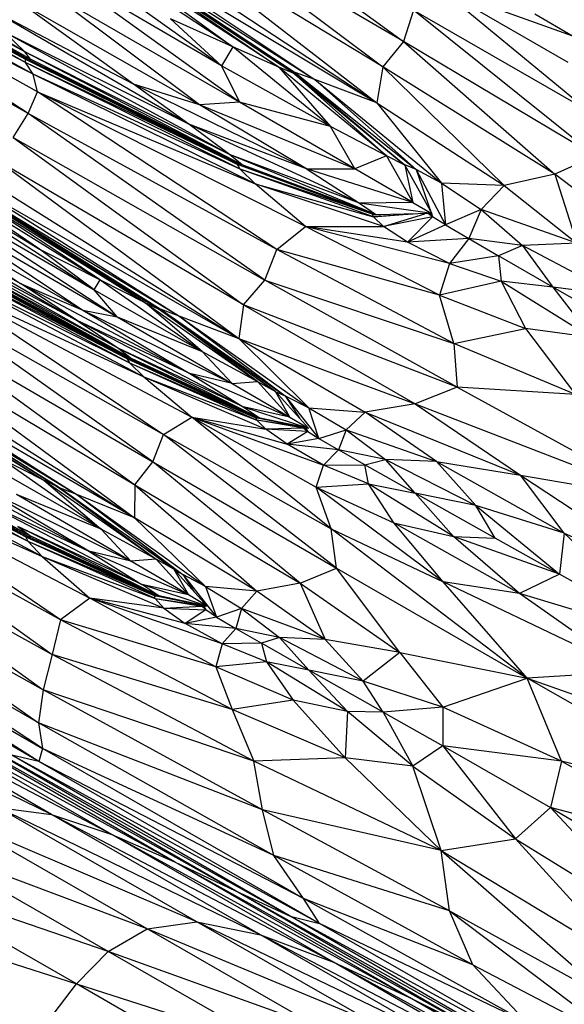
# Model space of a CAD drawing. Units: millimetres. Extents: x 105.5 to 118.7, y 158.1 to 171.
# Drawn here: x 116.2 to 116.2, y 164.4 to 164.6 of the extents above; entities that cross this region are included whole.
import ezdxf

# ---------------------------------------------------------------- set-up
doc = ezdxf.new("R2010")
doc.units = ezdxf.units.MM

msp = doc.modelspace()

# ---------------------------------------------------------------- linework, layer by layer
at = {"color": 7, "linetype": 'Continuous', "lineweight": 25}
for p, q in [((116.18954, 164.59254), (116.22504, 164.56681)), ((116.16829, 164.56524), (116.12723, 164.58916)), ((116.16829, 164.56524), (116.1275, 164.58763)), ((116.16914, 164.56416), (116.1275, 164.58763)), ((116.18739, 164.58892), (116.22191, 164.56299)), ((116.22504, 164.56681), (116.18739, 164.58892)), ((116.12609, 164.58683), (116.16839, 164.56416)), ((116.16842, 164.56366), (116.12609, 164.58683)), ((116.12659, 164.58704), (116.16884, 164.5641)), ((116.12659, 164.58704), (116.16839, 164.56416)), ((116.12706, 164.58698), (116.16884, 164.5641)), ((116.16914, 164.56416), (116.1274, 164.58704)), ((116.16884, 164.5641), (116.1274, 164.58704)), ((116.16842, 164.56366), (116.12567, 164.58594)), ((116.16955, 164.56193), (116.12567, 164.58594)), ((116.18543, 164.58517), (116.221, 164.55763)), ((116.22191, 164.56299), (116.18543, 164.58517)), ((116.16955, 164.56193), (116.12487, 164.58424)), ((116.16882, 164.55603), (116.12487, 164.58424)), ((116.17021, 164.55928), (116.12487, 164.58424)), ((116.19776, 164.56314), (116.17031, 164.58277)), ((116.19944, 164.56601), (116.17363, 164.58303)), ((116.17769, 164.58187), (116.19944, 164.56601)), ((116.20634, 164.56295), (116.17769, 164.58187)), ((116.17883, 164.58207), (116.20878, 164.56216)), ((116.17883, 164.58207), (116.21175, 164.56113)), ((116.20861, 164.56202), (116.17884, 164.5818)), ((116.17884, 164.5818), (116.20846, 164.56217)), ((116.17901, 164.58161), (116.20634, 164.56295)), ((116.20861, 164.56202), (116.17901, 164.58161)), ((116.1808, 164.58179), (116.21175, 164.56113)), ((116.1808, 164.58179), (116.221, 164.55763)), ((116.18335, 164.58241), (116.221, 164.55763)), ((116.16882, 164.55603), (116.12325, 164.58157)), ((116.19776, 164.56314), (116.1712, 164.57877)), ((116.20045, 164.55773), (116.1712, 164.57877)), ((116.18217, 164.57959), (116.20878, 164.56216)), ((116.19447, 164.55733), (116.17181, 164.57429)), ((116.20045, 164.55773), (116.17181, 164.57429)), ((116.23043, 164.57479), (116.25258, 164.55649)), ((116.23043, 164.57479), (116.24964, 164.56372)), ((116.23043, 164.57479), (116.25034, 164.56764)), ((116.19285, 164.55439), (116.16382, 164.57127)), ((116.18457, 164.56039), (116.16382, 164.57127)), ((116.19447, 164.55733), (116.16768, 164.57254)), ((116.18457, 164.56039), (116.16768, 164.57254)), ((116.22653, 164.57152), (116.22504, 164.56681)), ((116.25374, 164.54965), (116.22653, 164.57152)), ((116.22653, 164.57152), (116.25258, 164.55649)), ((116.19013, 164.5702), (116.19776, 164.56314)), ((116.19944, 164.56601), (116.19013, 164.5702)), ((116.24467, 164.57093), (116.25034, 164.56764)), ((116.16829, 164.56524), (116.16527, 164.56822)), ((116.19893, 164.54989), (116.16527, 164.56822)), ((116.19285, 164.55439), (116.16527, 164.56822)), ((116.19944, 164.56601), (116.19776, 164.56314)), ((116.20634, 164.56295), (116.19944, 164.56601)), ((116.21409, 164.55404), (116.19944, 164.56601)), ((116.22504, 164.56681), (116.22191, 164.56299)), ((116.22504, 164.56681), (116.24769, 164.54691)), ((116.25374, 164.54965), (116.22504, 164.56681)), ((116.16914, 164.56416), (116.16829, 164.56524)), ((116.19893, 164.54989), (116.16829, 164.56524)), ((116.20083, 164.54832), (116.16829, 164.56524)), ((116.16839, 164.56416), (116.16884, 164.5641)), ((116.16842, 164.56366), (116.16839, 164.56416)), ((116.16839, 164.56416), (116.20056, 164.54828)), ((116.16839, 164.56416), (116.20014, 164.54835)), ((116.16884, 164.5641), (116.16914, 164.56416)), ((116.16884, 164.5641), (116.20056, 164.54828)), ((116.20083, 164.54832), (116.16914, 164.56416)), ((116.20056, 164.54828), (116.16914, 164.56416)), ((116.16955, 164.56193), (116.16842, 164.56366)), ((116.20014, 164.54835), (116.16842, 164.56366)), ((116.20055, 164.54769), (116.16842, 164.56366)), ((116.19776, 164.56314), (116.20045, 164.55773)), ((116.21409, 164.55404), (116.19776, 164.56314)), ((116.20861, 164.56202), (116.20634, 164.56295)), ((116.20634, 164.56295), (116.21409, 164.55404)), ((116.22248, 164.54969), (116.20634, 164.56295)), ((116.22191, 164.56299), (116.221, 164.55763)), ((116.22191, 164.56299), (116.2401, 164.54524)), ((116.24769, 164.54691), (116.22191, 164.56299)), ((116.17021, 164.55928), (116.16955, 164.56193)), ((116.20055, 164.54769), (116.16955, 164.56193)), ((116.20282, 164.54547), (116.16955, 164.56193)), ((116.20878, 164.56216), (116.20824, 164.56232)), ((116.20846, 164.56217), (116.20861, 164.56202)), ((116.20846, 164.56217), (116.22523, 164.54828)), ((116.22248, 164.54969), (116.20861, 164.56202)), ((116.22523, 164.54828), (116.20861, 164.56202)), ((116.21175, 164.56113), (116.20878, 164.56216)), ((116.20878, 164.56216), (116.22243, 164.5506)), ((116.20878, 164.56216), (116.22694, 164.54764)), ((116.221, 164.55763), (116.21175, 164.56113)), ((116.21175, 164.56113), (116.22694, 164.54764)), ((116.21175, 164.56113), (116.23073, 164.54559)), ((116.19285, 164.55439), (116.18457, 164.56039)), ((116.19447, 164.55733), (116.18457, 164.56039)), ((116.21049, 164.5477), (116.18457, 164.56039)), ((116.16882, 164.55603), (116.17021, 164.55928)), ((116.17021, 164.55928), (116.20282, 164.54547)), ((116.21033, 164.53909), (116.17021, 164.55928)), ((116.20602, 164.53564), (116.17021, 164.55928)), ((116.20045, 164.55773), (116.19447, 164.55733)), ((116.21049, 164.5477), (116.19447, 164.55733)), ((116.21773, 164.54773), (116.19447, 164.55733)), ((116.21773, 164.54773), (116.20045, 164.55773)), ((116.21409, 164.55404), (116.20045, 164.55773)), ((116.221, 164.55763), (116.23073, 164.54559)), ((116.221, 164.55763), (116.2401, 164.54524)), ((116.16656, 164.55243), (116.16882, 164.55603)), ((116.20424, 164.53104), (116.16882, 164.55603)), ((116.20602, 164.53564), (116.16882, 164.55603)), ((116.19893, 164.54989), (116.19285, 164.55439)), ((116.21049, 164.5477), (116.19285, 164.55439)), ((116.21843, 164.54257), (116.19285, 164.55439)), ((116.21773, 164.54773), (116.21409, 164.55404)), ((116.22248, 164.54969), (116.21409, 164.55404)), ((116.16656, 164.55243), (116.20103, 164.52733)), ((116.16656, 164.55243), (116.20424, 164.53104)), ((116.20083, 164.54832), (116.19893, 164.54989)), ((116.21843, 164.54257), (116.19893, 164.54989)), ((116.22098, 164.54081), (116.19893, 164.54989)), ((116.22248, 164.54969), (116.21773, 164.54773)), ((116.22523, 164.54828), (116.22248, 164.54969)), ((116.22248, 164.54969), (116.22641, 164.54269)), ((116.25374, 164.54965), (116.24769, 164.54691)), ((116.15054, 164.5478), (116.17868, 164.52956)), ((116.15054, 164.5478), (116.17052, 164.53566)), ((116.1646, 164.54873), (116.20034, 164.52228)), ((116.20103, 164.52733), (116.1646, 164.54873)), ((116.20014, 164.54835), (116.20056, 164.54828)), ((116.20055, 164.54769), (116.20014, 164.54835)), ((116.22076, 164.5408), (116.20014, 164.54835)), ((116.22035, 164.5409), (116.20014, 164.54835)), ((116.20282, 164.54547), (116.20055, 164.54769)), ((116.22035, 164.5409), (116.20055, 164.54769)), ((116.22053, 164.54051), (116.20055, 164.54769)), ((116.20056, 164.54828), (116.20083, 164.54832)), ((116.20056, 164.54828), (116.22076, 164.5408)), ((116.22098, 164.54081), (116.20083, 164.54832)), ((116.22076, 164.5408), (116.20083, 164.54832)), ((116.21049, 164.5477), (116.21773, 164.54773)), ((116.21049, 164.5477), (116.21843, 164.54257)), ((116.22641, 164.54269), (116.21049, 164.5477)), ((116.22641, 164.54269), (116.21773, 164.54773)), ((116.22694, 164.54764), (116.22514, 164.54836)), ((116.22523, 164.54828), (116.22641, 164.54269)), ((116.22523, 164.54828), (116.22924, 164.54101)), ((116.23073, 164.54559), (116.22694, 164.54764)), ((116.22694, 164.54764), (116.22917, 164.54113)), ((116.22694, 164.54764), (116.23132, 164.53933)), ((116.17052, 164.53566), (116.15342, 164.5473)), ((116.15342, 164.5473), (116.17957, 164.53106)), ((116.24769, 164.54691), (116.2401, 164.54524)), ((116.24769, 164.54691), (116.25099, 164.53655)), ((116.26359, 164.53482), (116.24769, 164.54691)), ((116.15214, 164.54507), (116.18214, 164.52555)), ((116.15214, 164.54507), (116.17868, 164.52956)), ((116.17957, 164.53106), (116.15725, 164.54575)), ((116.15725, 164.54575), (116.18627, 164.52769)), ((116.15823, 164.54574), (116.18855, 164.52672)), ((116.15823, 164.54574), (116.19138, 164.52569)), ((116.18846, 164.52665), (116.1583, 164.54552)), ((116.1583, 164.54552), (116.1883, 164.52678)), ((116.18627, 164.52769), (116.15847, 164.54535)), ((116.15847, 164.54535), (116.18846, 164.52665)), ((116.16011, 164.54544), (116.19138, 164.52569)), ((116.16011, 164.54544), (116.20034, 164.52228)), ((116.16257, 164.54603), (116.20034, 164.52228)), ((116.21033, 164.53909), (116.20282, 164.54547)), ((116.20282, 164.54547), (116.22053, 164.54051)), ((116.22204, 164.53908), (116.20282, 164.54547)), ((116.2401, 164.54524), (116.23073, 164.54559)), ((116.23073, 164.54559), (116.23132, 164.53933)), ((116.23073, 164.54559), (116.23666, 164.5416)), ((116.2401, 164.54524), (116.23666, 164.5416)), ((116.2401, 164.54524), (116.25099, 164.53655)), ((116.1472, 164.54184), (116.17613, 164.52496)), ((116.1472, 164.54184), (116.16764, 164.53055)), ((116.15033, 164.54186), (116.16764, 164.53055)), ((116.15033, 164.54186), (116.17697, 164.52654)), ((116.1536, 164.5421), (116.17697, 164.52654)), ((116.1536, 164.5421), (116.18214, 164.52555)), ((116.22641, 164.54269), (116.21843, 164.54257)), ((116.21843, 164.54257), (116.22098, 164.54081)), ((116.22924, 164.54101), (116.21843, 164.54257)), ((116.22641, 164.54269), (116.22924, 164.54101)), ((116.22035, 164.5409), (116.22076, 164.5408)), ((116.22053, 164.54051), (116.22035, 164.5409)), ((116.22647, 164.54094), (116.22053, 164.54051)), ((116.22053, 164.54051), (116.22556, 164.54092)), ((116.22204, 164.53908), (116.22053, 164.54051)), ((116.22163, 164.54083), (116.22076, 164.5408)), ((116.22098, 164.54081), (116.22076, 164.5408)), ((116.22924, 164.54101), (116.22098, 164.54081)), ((116.22204, 164.53908), (116.22823, 164.54098)), ((116.22937, 164.54054), (116.22204, 164.53908)), ((116.22561, 164.53671), (116.22937, 164.54054)), ((116.22937, 164.54054), (116.22874, 164.54099)), ((116.22937, 164.54054), (116.22912, 164.541)), ((116.22921, 164.541), (116.22937, 164.54054)), ((116.23132, 164.53933), (116.22937, 164.54054)), ((116.23666, 164.5416), (116.23132, 164.53933)), ((116.23666, 164.5416), (116.23479, 164.53728)), ((116.25099, 164.53655), (116.23666, 164.5416)), ((116.23666, 164.5416), (116.24284, 164.53623)), ((116.14907, 164.53955), (116.18236, 164.52077)), ((116.14907, 164.53955), (116.17613, 164.52496)), ((116.16806, 164.53942), (116.18855, 164.52672)), ((116.20602, 164.53564), (116.21033, 164.53909)), ((116.21033, 164.53909), (116.22204, 164.53908)), ((116.2304, 164.5288), (116.21033, 164.53909)), ((116.23192, 164.53353), (116.21033, 164.53909)), ((116.22561, 164.53671), (116.21033, 164.53909)), ((116.22561, 164.53671), (116.22204, 164.53908)), ((116.23132, 164.53933), (116.22561, 164.53671)), ((116.23132, 164.53933), (116.23479, 164.53728)), ((116.18236, 164.52077), (116.1523, 164.53694)), ((116.1843, 164.5193), (116.1523, 164.53694)), ((116.15244, 164.53594), (116.18403, 164.51923)), ((116.15244, 164.53594), (116.18359, 164.51927)), ((116.1529, 164.5359), (116.18403, 164.51923)), ((116.15321, 164.53598), (116.1843, 164.5193)), ((116.15321, 164.53598), (116.18403, 164.51923)), ((116.23479, 164.53728), (116.22561, 164.53671)), ((116.23192, 164.53353), (116.22561, 164.53671)), ((116.23479, 164.53728), (116.23192, 164.53353)), ((116.23479, 164.53728), (116.23923, 164.5347)), ((116.24284, 164.53623), (116.23479, 164.53728)), ((116.24284, 164.53623), (116.23923, 164.5347)), ((116.25099, 164.53655), (116.24284, 164.53623)), ((116.25703, 164.52869), (116.24284, 164.53623)), ((116.24284, 164.53623), (116.24738, 164.53)), ((116.15244, 164.53545), (116.18359, 164.51927)), ((116.15244, 164.53545), (116.18396, 164.51864)), ((116.17868, 164.52956), (116.17052, 164.53566)), ((116.17052, 164.53566), (116.17957, 164.53106)), ((116.20424, 164.53104), (116.20602, 164.53564)), ((116.23254, 164.52153), (116.20602, 164.53564)), ((116.2304, 164.5288), (116.20602, 164.53564)), ((116.23923, 164.5347), (116.23192, 164.53353)), ((116.23923, 164.5347), (116.23963, 164.53086)), ((116.24738, 164.53), (116.23923, 164.5347)), ((116.15352, 164.53379), (116.18396, 164.51864)), ((116.15352, 164.53379), (116.18612, 164.51653)), ((116.23192, 164.53353), (116.2304, 164.5288)), ((116.23192, 164.53353), (116.23963, 164.53086)), ((116.15415, 164.53133), (116.18612, 164.51653)), ((116.15415, 164.53133), (116.18908, 164.5079)), ((116.15415, 164.53133), (116.19332, 164.5105)), ((116.17613, 164.52496), (116.16764, 164.53055)), ((116.16764, 164.53055), (116.17697, 164.52654)), ((116.16764, 164.53055), (116.193, 164.51703)), ((116.17868, 164.52956), (116.17957, 164.53106)), ((116.17957, 164.53106), (116.18627, 164.52769)), ((116.17957, 164.53106), (116.19488, 164.52035)), ((116.20103, 164.52733), (116.20424, 164.53104)), ((116.23308, 164.515), (116.20424, 164.53104)), ((116.20424, 164.53104), (116.23254, 164.52153)), ((116.23963, 164.53086), (116.2304, 164.5288)), ((116.23963, 164.53086), (116.24327, 164.52377)), ((116.23963, 164.53086), (116.2532, 164.52242)), ((116.24738, 164.53), (116.23963, 164.53086)), ((116.2599, 164.5228), (116.24738, 164.53)), ((116.24738, 164.53), (116.2532, 164.52242)), ((116.25703, 164.52869), (116.24738, 164.53)), ((116.18214, 164.52555), (116.17868, 164.52956)), ((116.17868, 164.52956), (116.19488, 164.52035)), ((116.23254, 164.52153), (116.2304, 164.5288)), ((116.2304, 164.5288), (116.24327, 164.52377)), ((116.18748, 164.5038), (116.1528, 164.52841)), ((116.1528, 164.52841), (116.18908, 164.5079)), ((116.18627, 164.52769), (116.18846, 164.52665)), ((116.19488, 164.52035), (116.18627, 164.52769)), ((116.18627, 164.52769), (116.20314, 164.51583)), ((116.20103, 164.52733), (116.20034, 164.52228)), ((116.20103, 164.52733), (116.22676, 164.51247)), ((116.23308, 164.515), (116.20103, 164.52733)), ((116.17697, 164.52654), (116.18214, 164.52555)), ((116.17697, 164.52654), (116.193, 164.51703)), ((116.17697, 164.52654), (116.19935, 164.51556)), ((116.18214, 164.52555), (116.19935, 164.51556)), ((116.18214, 164.52555), (116.19488, 164.52035)), ((116.18819, 164.52685), (116.18855, 164.52672)), ((116.18846, 164.52665), (116.1883, 164.52678)), ((116.20584, 164.51436), (116.1883, 164.52678)), ((116.20314, 164.51583), (116.18846, 164.52665)), ((116.18846, 164.52665), (116.20584, 164.51436)), ((116.18855, 164.52672), (116.19138, 164.52569)), ((116.18855, 164.52672), (116.19636, 164.52107)), ((116.18855, 164.52672), (116.2073, 164.51368)), ((116.19138, 164.52569), (116.20034, 164.52228)), ((116.19138, 164.52569), (116.2073, 164.51368)), ((116.19138, 164.52569), (116.21083, 164.51188)), ((116.15068, 164.52515), (116.18479, 164.50036)), ((116.15068, 164.52515), (116.18748, 164.5038)), ((116.17613, 164.52496), (116.18236, 164.52077)), ((116.193, 164.51703), (116.17613, 164.52496)), ((116.17613, 164.52496), (116.201, 164.51206)), ((116.23254, 164.52153), (116.24327, 164.52377)), ((116.24327, 164.52377), (116.2508, 164.51391)), ((116.2532, 164.52242), (116.24327, 164.52377)), ((116.14901, 164.52167), (116.18474, 164.49542)), ((116.14901, 164.52167), (116.18479, 164.50036)), ((116.21083, 164.51188), (116.20034, 164.52228)), ((116.20034, 164.52228), (116.22676, 164.51247)), ((116.20034, 164.52228), (116.21929, 164.51123)), ((116.23254, 164.52153), (116.23308, 164.515)), ((116.2508, 164.51391), (116.23254, 164.52153)), ((116.18236, 164.52077), (116.1843, 164.5193)), ((116.201, 164.51206), (116.18236, 164.52077)), ((116.18236, 164.52077), (116.20357, 164.51035)), ((116.19488, 164.52035), (116.19935, 164.51556)), ((116.19488, 164.52035), (116.20314, 164.51583)), ((116.14227, 164.51908), (116.17116, 164.50104)), ((116.14318, 164.51897), (116.17336, 164.49997)), ((116.14318, 164.51897), (116.1761, 164.4989)), ((116.1433, 164.51882), (116.17334, 164.49998)), ((116.17316, 164.50009), (116.1433, 164.51882)), ((116.14348, 164.51866), (116.17116, 164.50104)), ((116.17334, 164.49998), (116.14348, 164.51866)), ((116.14499, 164.51861), (116.1761, 164.4989)), ((116.18474, 164.49542), (116.14499, 164.51861)), ((116.14728, 164.51911), (116.18474, 164.49542)), ((116.18403, 164.51923), (116.18359, 164.51927)), ((116.18359, 164.51927), (116.18396, 164.51864)), ((116.18359, 164.51927), (116.20333, 164.51032)), ((116.18359, 164.51927), (116.20291, 164.51039)), ((116.18396, 164.51864), (116.18612, 164.51653)), ((116.18396, 164.51864), (116.20291, 164.51039)), ((116.18396, 164.51864), (116.20303, 164.51002)), ((116.18403, 164.51923), (116.1843, 164.5193)), ((116.18403, 164.51923), (116.20333, 164.51032)), ((116.20357, 164.51035), (116.1843, 164.5193)), ((116.20333, 164.51032), (116.1843, 164.5193)), ((116.193, 164.51703), (116.201, 164.51206)), ((116.19935, 164.51556), (116.193, 164.51703)), ((116.193, 164.51703), (116.208, 164.51051)), ((116.18612, 164.51653), (116.19332, 164.5105)), ((116.18612, 164.51653), (116.20303, 164.51002)), ((116.18612, 164.51653), (116.20441, 164.50869)), ((116.19935, 164.51556), (116.20314, 164.51583)), ((116.19935, 164.51556), (116.208, 164.51051)), ((116.20314, 164.51583), (116.20584, 164.51436)), ((116.20314, 164.51583), (116.208, 164.51051)), ((116.208, 164.51051), (116.20584, 164.51436)), ((116.20584, 164.51436), (116.21081, 164.50882)), ((116.20592, 164.51427), (116.2073, 164.51368)), ((116.23308, 164.515), (116.22676, 164.51247)), ((116.23308, 164.515), (116.26369, 164.49818)), ((116.2508, 164.51391), (116.23308, 164.515)), ((116.2073, 164.51368), (116.21083, 164.51188)), ((116.2073, 164.51368), (116.21234, 164.50732)), ((116.22676, 164.51247), (116.21929, 164.51123)), ((116.22676, 164.51247), (116.24253, 164.50182)), ((116.22676, 164.51247), (116.26369, 164.49818)), ((116.201, 164.51206), (116.20357, 164.51035)), ((116.208, 164.51051), (116.201, 164.51206)), ((116.201, 164.51206), (116.21081, 164.50882)), ((116.21083, 164.51188), (116.21929, 164.51123)), ((116.21234, 164.50732), (116.21083, 164.51188)), ((116.21083, 164.51188), (116.21641, 164.50858)), ((116.21641, 164.50858), (116.21929, 164.51123)), ((116.22998, 164.50384), (116.21929, 164.51123)), ((116.21929, 164.51123), (116.24253, 164.50182)), ((116.13736, 164.51029), (116.16921, 164.49265)), ((116.13827, 164.50931), (116.16921, 164.49265)), ((116.16892, 164.49256), (116.13827, 164.50931)), ((116.18908, 164.5079), (116.19332, 164.5105)), ((116.21418, 164.49375), (116.19332, 164.5105)), ((116.19332, 164.5105), (116.20441, 164.50869)), ((116.19332, 164.5105), (116.21195, 164.49998)), ((116.19332, 164.5105), (116.21305, 164.50332)), ((116.19332, 164.5105), (116.20757, 164.50643)), ((116.20291, 164.51039), (116.20333, 164.51032)), ((116.20303, 164.51002), (116.20291, 164.51039)), ((116.21061, 164.50884), (116.20291, 164.51039)), ((116.20441, 164.50869), (116.20303, 164.51002)), ((116.20984, 164.50899), (116.20303, 164.51002)), ((116.21009, 164.50886), (116.20303, 164.51002)), ((116.20357, 164.51035), (116.20333, 164.51032)), ((116.21061, 164.50884), (116.20333, 164.51032)), ((116.21081, 164.50882), (116.20357, 164.51035)), ((116.20357, 164.51035), (116.21061, 164.50884)), ((116.208, 164.51051), (116.21081, 164.50882)), ((116.13742, 164.50865), (116.16847, 164.49258)), ((116.16881, 164.49188), (116.13742, 164.50865)), ((116.16892, 164.49256), (116.13747, 164.50923)), ((116.16847, 164.49258), (116.13747, 164.50923)), ((116.13794, 164.50922), (116.16892, 164.49256)), ((116.18748, 164.5038), (116.18908, 164.5079)), ((116.21496, 164.48787), (116.18908, 164.5079)), ((116.18908, 164.5079), (116.21418, 164.49375)), ((116.21009, 164.50886), (116.20441, 164.50869)), ((116.20757, 164.50643), (116.20441, 164.50869)), ((116.21071, 164.50837), (116.20441, 164.50869)), ((116.21071, 164.50837), (116.20757, 164.50643)), ((116.21019, 164.50892), (116.21009, 164.50886)), ((116.21009, 164.50886), (116.21071, 164.50837)), ((116.21024, 164.50891), (116.21071, 164.50837)), ((116.21081, 164.50882), (116.21061, 164.50884)), ((116.21071, 164.50837), (116.21234, 164.50732)), ((116.21234, 164.50732), (116.21641, 164.50858)), ((116.21641, 164.50858), (116.21527, 164.50558)), ((116.21641, 164.50858), (116.22998, 164.50384)), ((116.21641, 164.50858), (116.2223, 164.50417)), ((116.16881, 164.49188), (116.13839, 164.50678)), ((116.17089, 164.48963), (116.13839, 164.50678)), ((116.21234, 164.50732), (116.20757, 164.50643)), ((116.21305, 164.50332), (116.20757, 164.50643)), ((116.21527, 164.50558), (116.20757, 164.50643)), ((116.21234, 164.50732), (116.21527, 164.50558)), ((116.21305, 164.50332), (116.21527, 164.50558)), ((116.21925, 164.50333), (116.21527, 164.50558)), ((116.2223, 164.50417), (116.21527, 164.50558)), ((116.17365, 164.48013), (116.1388, 164.50387)), ((116.1388, 164.50387), (116.17089, 164.48963)), ((116.1388, 164.50387), (116.17802, 164.48336)), ((116.15264, 164.50391), (116.17787, 164.4904)), ((116.16449, 164.50441), (116.17116, 164.50104)), ((116.17974, 164.49372), (116.16449, 164.50441)), ((116.18479, 164.50036), (116.18748, 164.5038)), ((116.20953, 164.4856), (116.18748, 164.5038)), ((116.18748, 164.5038), (116.21496, 164.48787)), ((116.21925, 164.50333), (116.2223, 164.50417)), ((116.22998, 164.50384), (116.2223, 164.50417)), ((116.22675, 164.49909), (116.2223, 164.50417)), ((116.2223, 164.50417), (116.23587, 164.49726)), ((116.22998, 164.50384), (116.24253, 164.50182)), ((116.22998, 164.50384), (116.23587, 164.49726)), ((116.22998, 164.50384), (116.24909, 164.4931)), ((116.17974, 164.49372), (116.16361, 164.50292)), ((116.21195, 164.49998), (116.21305, 164.50332)), ((116.21305, 164.50332), (116.21925, 164.50333)), ((116.21979, 164.50049), (116.21305, 164.50332)), ((116.21979, 164.50049), (116.21925, 164.50333)), ((116.22675, 164.49909), (116.21925, 164.50333)), ((116.17334, 164.49998), (116.17116, 164.50104)), ((116.17116, 164.50104), (116.17974, 164.49372)), ((116.17116, 164.50104), (116.18795, 164.48919)), ((116.17258, 164.50046), (116.17336, 164.49997)), ((116.21195, 164.49998), (116.21979, 164.50049)), ((116.22355, 164.49463), (116.21979, 164.50049)), ((116.23253, 164.49262), (116.21979, 164.50049)), ((116.21979, 164.50049), (116.22675, 164.49909)), ((116.24253, 164.50182), (116.26369, 164.49818)), ((116.24909, 164.4931), (116.24253, 164.50182)), ((116.24253, 164.50182), (116.26867, 164.48448)), ((116.1371, 164.50017), (116.17239, 164.47493)), ((116.17365, 164.48013), (116.1371, 164.50017)), ((116.17787, 164.4904), (116.16192, 164.4999)), ((116.16192, 164.4999), (116.18419, 164.48893)), ((116.17316, 164.50009), (116.17334, 164.49998)), ((116.17336, 164.49997), (116.17332, 164.49999)), ((116.17334, 164.49998), (116.18795, 164.48919)), ((116.19064, 164.48771), (116.17334, 164.49998)), ((116.1761, 164.4989), (116.17336, 164.49997)), ((116.17336, 164.49997), (116.17399, 164.49952)), ((116.17336, 164.49997), (116.19198, 164.48692)), ((116.18479, 164.50036), (116.18474, 164.49542)), ((116.18479, 164.50036), (116.20306, 164.48441)), ((116.18479, 164.50036), (116.20953, 164.4856)), ((116.21418, 164.49375), (116.21195, 164.49998)), ((116.23098, 164.48583), (116.21195, 164.49998)), ((116.21195, 164.49998), (116.22355, 164.49463)), ((116.23253, 164.49262), (116.22675, 164.49909)), ((116.23877, 164.49234), (116.22675, 164.49909)), ((116.23587, 164.49726), (116.22675, 164.49909)), ((116.16108, 164.49833), (116.17787, 164.4904)), ((116.16108, 164.49833), (116.18583, 164.48543)), ((116.18419, 164.48893), (116.16706, 164.49892)), ((116.17974, 164.49372), (116.16706, 164.49892)), ((116.18474, 164.49542), (116.1761, 164.4989)), ((116.1761, 164.4989), (116.19198, 164.48692)), ((116.1761, 164.4989), (116.19538, 164.48509)), ((116.13447, 164.49598), (116.17106, 164.4696)), ((116.13447, 164.49598), (116.17239, 164.47493)), ((116.23877, 164.49234), (116.23587, 164.49726)), ((116.23587, 164.49726), (116.24838, 164.48695)), ((116.24909, 164.4931), (116.23587, 164.49726)), ((116.18474, 164.49542), (116.19538, 164.48509)), ((116.20306, 164.48441), (116.18474, 164.49542)), ((116.23098, 164.48583), (116.22355, 164.49463)), ((116.24237, 164.48405), (116.22355, 164.49463)), ((116.22355, 164.49463), (116.23253, 164.49262)), ((116.16727, 164.49413), (116.16921, 164.49265)), ((116.18583, 164.48543), (116.16727, 164.49413)), ((116.18838, 164.48371), (116.16727, 164.49413)), ((116.17974, 164.49372), (116.18419, 164.48893)), ((116.18795, 164.48919), (116.17974, 164.49372)), ((116.21496, 164.48787), (116.21418, 164.49375)), ((116.24356, 164.47138), (116.21418, 164.49375)), ((116.21418, 164.49375), (116.23098, 164.48583)), ((116.24909, 164.4931), (116.24838, 164.48695)), ((116.24909, 164.4931), (116.26614, 164.47695)), ((116.24909, 164.4931), (116.26867, 164.48448)), ((116.13212, 164.49159), (116.17036, 164.4647)), ((116.13212, 164.49159), (116.17106, 164.4696)), ((116.16847, 164.49258), (116.16892, 164.49256)), ((116.16881, 164.49188), (116.16847, 164.49258)), ((116.16847, 164.49258), (116.18813, 164.48366)), ((116.1877, 164.48371), (116.16847, 164.49258)), ((116.17089, 164.48963), (116.16881, 164.49188)), ((116.1877, 164.48371), (116.16881, 164.49188)), ((116.1878, 164.48329), (116.16881, 164.49188)), ((116.16921, 164.49265), (116.16892, 164.49256)), ((116.18813, 164.48366), (116.16892, 164.49256)), ((116.18838, 164.48371), (116.16921, 164.49265)), ((116.18813, 164.48366), (116.16921, 164.49265)), ((116.24237, 164.48405), (116.23253, 164.49262)), ((116.24838, 164.48695), (116.23253, 164.49262)), ((116.23253, 164.49262), (116.23877, 164.49234)), ((116.24838, 164.48695), (116.23877, 164.49234)), ((116.17787, 164.4904), (116.18583, 164.48543)), ((116.18419, 164.48893), (116.17787, 164.4904)), ((116.1928, 164.48388), (116.17787, 164.4904)), ((116.17089, 164.48963), (116.17802, 164.48336)), ((116.17089, 164.48963), (116.1878, 164.48329)), ((116.17089, 164.48963), (116.18914, 164.48187)), ((116.18795, 164.48919), (116.18419, 164.48893)), ((116.1928, 164.48388), (116.18419, 164.48893)), ((116.19064, 164.48771), (116.18795, 164.48919)), ((116.18795, 164.48919), (116.1928, 164.48388)), ((116.17095, 164.46081), (116.13021, 164.48771)), ((116.17036, 164.4647), (116.13021, 164.48771)), ((116.19064, 164.48771), (116.1928, 164.48388)), ((116.19064, 164.48771), (116.19559, 164.48217)), ((116.19198, 164.48692), (116.1909, 164.48742)), ((116.20953, 164.4856), (116.21496, 164.48787)), ((116.22449, 164.47521), (116.21496, 164.48787)), ((116.21496, 164.48787), (116.24356, 164.47138)), ((116.19538, 164.48509), (116.19198, 164.48692)), ((116.19198, 164.48692), (116.197, 164.48052)), ((116.24356, 164.47138), (116.23098, 164.48583)), ((116.2591, 164.47232), (116.23098, 164.48583)), ((116.24237, 164.48405), (116.23098, 164.48583)), ((116.24838, 164.48695), (116.24237, 164.48405)), ((116.26614, 164.47695), (116.24838, 164.48695)), ((116.17042, 164.45887), (116.12893, 164.48508)), ((116.12893, 164.48508), (116.17095, 164.46081)), ((116.18838, 164.48371), (116.18583, 164.48543)), ((116.1928, 164.48388), (116.18583, 164.48543)), ((116.19559, 164.48217), (116.18583, 164.48543)), ((116.20306, 164.48441), (116.19538, 164.48509)), ((116.19538, 164.48509), (116.197, 164.48052)), ((116.19538, 164.48509), (116.20074, 164.48179)), ((116.20306, 164.48441), (116.20074, 164.48179)), ((116.20953, 164.4856), (116.20306, 164.48441)), ((116.21327, 164.47716), (116.20306, 164.48441)), ((116.20953, 164.4856), (116.21327, 164.47716)), ((116.20953, 164.4856), (116.22449, 164.47521)), ((116.17042, 164.45887), (116.1272, 164.48391)), ((116.17802, 164.48336), (116.17365, 164.48013)), ((116.19691, 164.47309), (116.17802, 164.48336)), ((116.18914, 164.48187), (116.17802, 164.48336)), ((116.19785, 164.47652), (116.17802, 164.48336)), ((116.19229, 164.47957), (116.17802, 164.48336)), ((116.1877, 164.48371), (116.18813, 164.48366)), ((116.1878, 164.48329), (116.1877, 164.48371)), ((116.19538, 164.48218), (116.1877, 164.48371)), ((116.19497, 164.48225), (116.1877, 164.48371)), ((116.18914, 164.48187), (116.1878, 164.48329)), ((116.1878, 164.48329), (116.19497, 164.48225)), ((116.1878, 164.48329), (116.19483, 164.48214)), ((116.18813, 164.48366), (116.18838, 164.48371)), ((116.19538, 164.48218), (116.18813, 164.48366)), ((116.19559, 164.48217), (116.18838, 164.48371)), ((116.19538, 164.48218), (116.18838, 164.48371)), ((116.19559, 164.48217), (116.1928, 164.48388)), ((116.2591, 164.47232), (116.24237, 164.48405)), ((116.26614, 164.47695), (116.24237, 164.48405)), ((116.18914, 164.48187), (116.19483, 164.48214)), ((116.18914, 164.48187), (116.19229, 164.47957)), ((116.18914, 164.48187), (116.19541, 164.4816)), ((116.19541, 164.4816), (116.19229, 164.47957)), ((116.19497, 164.48225), (116.19483, 164.48214)), ((116.19483, 164.48214), (116.19541, 164.4816)), ((116.19491, 164.4822), (116.19541, 164.4816)), ((116.19497, 164.48225), (116.19538, 164.48218)), ((116.19559, 164.48217), (116.19538, 164.48218)), ((116.197, 164.48052), (116.19541, 164.4816)), ((116.20074, 164.48179), (116.197, 164.48052)), ((116.20074, 164.48179), (116.19989, 164.4788)), ((116.20074, 164.48179), (116.20643, 164.47746)), ((116.21327, 164.47716), (116.20074, 164.48179)), ((116.17365, 164.48013), (116.17239, 164.47493)), ((116.19937, 164.46666), (116.17365, 164.48013)), ((116.19691, 164.47309), (116.17365, 164.48013)), ((116.197, 164.48052), (116.19229, 164.47957)), ((116.197, 164.48052), (116.19989, 164.4788)), ((116.19785, 164.47652), (116.19229, 164.47957)), ((116.19989, 164.4788), (116.19229, 164.47957)), ((116.19989, 164.4788), (116.19785, 164.47652)), ((116.19989, 164.4788), (116.20376, 164.4766)), ((116.20643, 164.47746), (116.19989, 164.4788)), ((116.20643, 164.47746), (116.20376, 164.4766)), ((116.20643, 164.47746), (116.21086, 164.47257)), ((116.219, 164.47092), (116.20643, 164.47746)), ((116.21327, 164.47716), (116.20643, 164.47746)), ((116.22449, 164.47521), (116.21327, 164.47716)), ((116.219, 164.47092), (116.21327, 164.47716)), ((116.19785, 164.47652), (116.19691, 164.47309)), ((116.20376, 164.4766), (116.19785, 164.47652)), ((116.20449, 164.47382), (116.19785, 164.47652)), ((116.20376, 164.4766), (116.20449, 164.47382)), ((116.21086, 164.47257), (116.20376, 164.4766)), ((116.17239, 164.47493), (116.17106, 164.4696)), ((116.20258, 164.45894), (116.17239, 164.47493)), ((116.19937, 164.46666), (116.17239, 164.47493)), ((116.22449, 164.47521), (116.219, 164.47092)), ((116.22449, 164.47521), (116.24356, 164.47138)), ((116.22449, 164.47521), (116.23093, 164.467)), ((116.20449, 164.47382), (116.19691, 164.47309)), ((116.19691, 164.47309), (116.19937, 164.46666)), ((116.20848, 164.46809), (116.19691, 164.47309)), ((116.20449, 164.47382), (116.20848, 164.46809)), ((116.21663, 164.46639), (116.20449, 164.47382)), ((116.21086, 164.47257), (116.20449, 164.47382)), ((116.21086, 164.47257), (116.21663, 164.46639)), ((116.22199, 164.46627), (116.21086, 164.47257)), ((116.219, 164.47092), (116.21086, 164.47257)), ((116.23093, 164.467), (116.219, 164.47092)), ((116.22199, 164.46627), (116.219, 164.47092)), ((116.23093, 164.467), (116.24356, 164.47138)), ((116.2591, 164.47232), (116.24356, 164.47138)), ((116.24869, 164.45892), (116.24356, 164.47138)), ((116.27834, 164.45137), (116.24356, 164.47138)), ((116.24356, 164.47138), (116.28555, 164.4564)), ((116.17229, 164.45094), (116.13237, 164.47034)), ((116.17229, 164.45094), (116.13881, 164.47022)), ((116.18132, 164.44795), (116.13881, 164.47022)), ((116.17106, 164.4696), (116.17036, 164.4647)), ((116.20389, 164.45164), (116.17106, 164.4696)), ((116.20258, 164.45894), (116.17106, 164.4696)), ((116.18132, 164.44795), (116.14588, 164.46839)), ((116.19071, 164.44386), (116.14588, 164.46839)), ((116.20848, 164.46809), (116.19937, 164.46666)), ((116.20848, 164.46809), (116.21628, 164.45945)), ((116.21663, 164.46639), (116.20848, 164.46809)), ((116.19937, 164.46666), (116.20258, 164.45894)), ((116.21628, 164.45945), (116.19937, 164.46666)), ((116.23093, 164.467), (116.22199, 164.46627)), ((116.23093, 164.467), (116.23089, 164.46123)), ((116.24869, 164.45892), (116.23093, 164.467)), ((116.19071, 164.44386), (116.15312, 164.46558)), ((116.19983, 164.43951), (116.15312, 164.46558)), ((116.21663, 164.46639), (116.21628, 164.45945)), ((116.2264, 164.45817), (116.21663, 164.46639)), ((116.22199, 164.46627), (116.21663, 164.46639)), ((116.22199, 164.46627), (116.2264, 164.45817)), ((116.22199, 164.46627), (116.23089, 164.46123)), ((116.17036, 164.4647), (116.17095, 164.46081)), ((116.20562, 164.44479), (116.17036, 164.4647)), ((116.20389, 164.45164), (116.17036, 164.4647)), ((116.19983, 164.43951), (116.16009, 164.46249)), ((116.20806, 164.4357), (116.16009, 164.46249)), ((116.17095, 164.46081), (116.17042, 164.45887)), ((116.21005, 164.43837), (116.17095, 164.46081)), ((116.20562, 164.44479), (116.17095, 164.46081)), ((116.23089, 164.46123), (116.2264, 164.45817)), ((116.23089, 164.46123), (116.2418, 164.44731)), ((116.23089, 164.46123), (116.24703, 164.45198)), ((116.24869, 164.45892), (116.23089, 164.46123)), ((116.20806, 164.4357), (116.16633, 164.45984)), ((116.21245, 164.43461), (116.16633, 164.45984)), ((116.17042, 164.45887), (116.16633, 164.45984)), ((116.21628, 164.45945), (116.20258, 164.45894)), ((116.21628, 164.45945), (116.23066, 164.44555)), ((116.2264, 164.45817), (116.21628, 164.45945)), ((116.21245, 164.43461), (116.17042, 164.45887)), ((116.21005, 164.43837), (116.17042, 164.45887)), ((116.20389, 164.45164), (116.20258, 164.45894)), ((116.23066, 164.44555), (116.20258, 164.45894)), ((116.23066, 164.44555), (116.2264, 164.45817)), ((116.2264, 164.45817), (116.2418, 164.44731)), ((116.24869, 164.45892), (116.24703, 164.45198)), ((116.24869, 164.45892), (116.27427, 164.4448)), ((116.27834, 164.45137), (116.24869, 164.45892)), ((116.19405, 164.43487), (116.16424, 164.45201)), ((116.16424, 164.45201), (116.17229, 164.45094)), ((116.20362, 164.4329), (116.16424, 164.45201)), ((116.24703, 164.45198), (116.2418, 164.44731)), ((116.24703, 164.45198), (116.2645, 164.43319)), ((116.24703, 164.45198), (116.27057, 164.43823)), ((116.27427, 164.4448), (116.24703, 164.45198)), ((116.18663, 164.43379), (116.15782, 164.45033)), ((116.19405, 164.43487), (116.15782, 164.45033)), ((116.20362, 164.4329), (116.17229, 164.45094)), ((116.17229, 164.45094), (116.18132, 164.44795)), ((116.21451, 164.4288), (116.17229, 164.45094)), ((116.20562, 164.44479), (116.20389, 164.45164)), ((116.23191, 164.4365), (116.20389, 164.45164)), ((116.23066, 164.44555), (116.20389, 164.45164)), ((116.21451, 164.4288), (116.18132, 164.44795)), ((116.18132, 164.44795), (116.19071, 164.44386)), ((116.22592, 164.42352), (116.18132, 164.44795)), ((116.23066, 164.44555), (116.2418, 164.44731)), ((116.25885, 164.4285), (116.2418, 164.44731)), ((116.2418, 164.44731), (116.2645, 164.43319)), ((116.1808, 164.43042), (116.15254, 164.44664)), ((116.18663, 164.43379), (116.15254, 164.44664)), ((116.21005, 164.43837), (116.20562, 164.44479)), ((116.2354, 164.42839), (116.20562, 164.44479)), ((116.23191, 164.4365), (116.20562, 164.44479)), ((116.23191, 164.4365), (116.23066, 164.44555)), ((116.23066, 164.44555), (116.25643, 164.42295)), ((116.23066, 164.44555), (116.25885, 164.4285)), ((116.22592, 164.42352), (116.19071, 164.44386)), ((116.19071, 164.44386), (116.19983, 164.43951)), ((116.23703, 164.41799), (116.19071, 164.44386)), ((116.17602, 164.42554), (116.14795, 164.44163)), ((116.1808, 164.43042), (116.14795, 164.44163)), ((116.23703, 164.41799), (116.19983, 164.43951)), ((116.19983, 164.43951), (116.20806, 164.4357)), ((116.24702, 164.41314), (116.19983, 164.43951)), ((116.21245, 164.43461), (116.21005, 164.43837)), ((116.24355, 164.41973), (116.21005, 164.43837)), ((116.2354, 164.42839), (116.21005, 164.43837)), ((116.14357, 164.43603), (116.17602, 164.42554)), ((116.24702, 164.41314), (116.20806, 164.4357)), ((116.20806, 164.4357), (116.21245, 164.43461)), ((116.2577, 164.40869), (116.20806, 164.4357)), ((116.2354, 164.42839), (116.23191, 164.4365)), ((116.23191, 164.4365), (116.25911, 164.41594)), ((116.23191, 164.4365), (116.25643, 164.42295)), ((116.18663, 164.43379), (116.19405, 164.43487)), ((116.22046, 164.41969), (116.19405, 164.43487)), ((116.19405, 164.43487), (116.20362, 164.4329)), ((116.23138, 164.41692), (116.19405, 164.43487)), ((116.2577, 164.40869), (116.21245, 164.43461)), ((116.24355, 164.41973), (116.21245, 164.43461)), ((116.1808, 164.43042), (116.18663, 164.43379)), ((116.21218, 164.41912), (116.18663, 164.43379)), ((116.22046, 164.41969), (116.18663, 164.43379)), ((116.23138, 164.41692), (116.20362, 164.4329)), ((116.24392, 164.41184), (116.20362, 164.4329)), ((116.20362, 164.4329), (116.21451, 164.4288)), ((116.17602, 164.42554), (116.1808, 164.43042)), ((116.20588, 164.41602), (116.1808, 164.43042)), ((116.21218, 164.41912), (116.1808, 164.43042)), ((116.24392, 164.41184), (116.21451, 164.4288)), ((116.25706, 164.40551), (116.21451, 164.4288)), ((116.21451, 164.4288), (116.22592, 164.42352)), ((116.24355, 164.41973), (116.2354, 164.42839)), ((116.2354, 164.42839), (116.25911, 164.41594)), ((116.17174, 164.41993), (116.17602, 164.42554)), ((116.20093, 164.41125), (116.17602, 164.42554)), ((116.17602, 164.42554), (116.20588, 164.41602)), ((116.25706, 164.40551), (116.22592, 164.42352)), ((116.26979, 164.39898), (116.22592, 164.42352)), ((116.22592, 164.42352), (116.23703, 164.41799))]:
    msp.add_line(p, q, dxfattribs=at)
at = {"color": 8, "linetype": 'Continuous', "lineweight": 25}
for p, q in [((116.2073, 164.51368), (116.20944, 164.51035)), ((116.21038, 164.50889), (116.21071, 164.50837)), ((116.19198, 164.48692), (116.19362, 164.48437)), ((116.19499, 164.48225), (116.19541, 164.4816))]:
    msp.add_line(p, q, dxfattribs=at)

doc.saveas('drawing.dxf')
